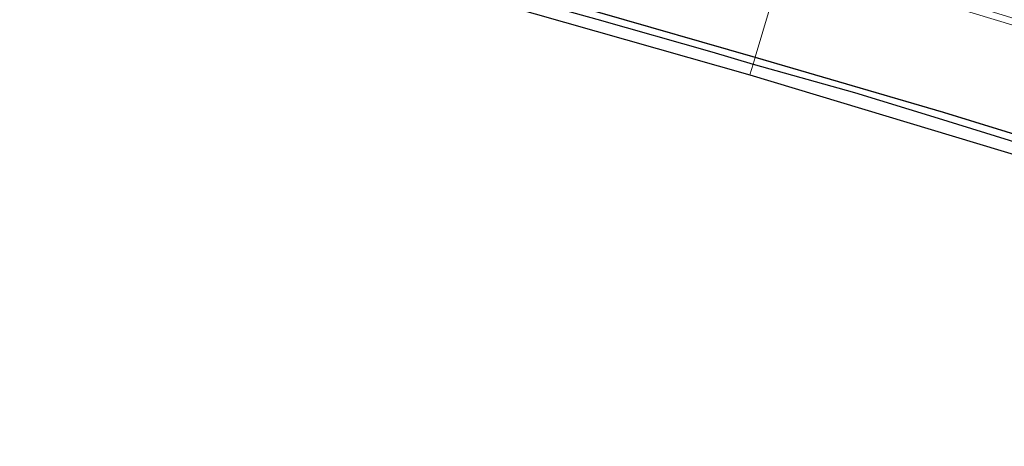
# Model space of a CAD drawing. Units: metres. Extents: x 260000 to 267639, y 575000 to 579218.
# Drawn here: x 265174 to 265492, y 575857 to 575995 of the extents above; entities that cross this region are included whole.
import ezdxf

# ---------------------------------------------------------------- set-up
doc = ezdxf.new("R2010")
doc.units = ezdxf.units.M
for name, color, linetype in [('B-ME-GW-INSTEEKWATERGANG-L-B1', 10, 'Continuous'), ('B-ME-KG-KADASTRAAL-OPNAMEDTMGRENS-L-B1', 10, 'Continuous'), ('B-ME-OB-BESCHOEIING-GV-B6', 10, 'Continuous')]:
    doc.layers.add(name, color=color, linetype=linetype)
for name, color, linetype, lineweight in [('B-ME-IE-GRASLAND-GV-B6', 93, 'Continuous', 18), ('B-ME-IE-HULPGEOMETRIE-L-B1', 53, 'Continuous', 18), ('B-ME-OB-WATERLIJN-L-B1', 133, 'OB-WATERLIJN', 18), ('B-ME-OG-WATER-GV-B6', 153, 'Continuous', 18)]:
    doc.layers.add(name, color=color, linetype=linetype, lineweight=lineweight)
doc.linetypes.add('OB-WATERLIJN', pattern='A,10,[32,NLCS.SHX,S=2,R=0,X=0,Y=0],-12', length=22)

msp = doc.modelspace()

# ---------------------------------------------------------------- linework, layer by layer
at = {"layer": 'B-ME-GW-INSTEEKWATERGANG-L-B1'}
for points in [[(265161.332, 576051.84, 2.084), (265213.203, 576037.085, 2.105), (265246.147, 576027.359, 2.243), (265284.44, 576016.387, 2.267), (265322.526, 576005.553, 2.225), (265360.627, 575994.833, 2.219), (265397.86, 575984.294, 2.258), (265411.151, 575980.371, 2.221)], [(265411.151, 575980.371, 2.221), (265443.909, 575971.129, 2.119), (265469.623, 575963.357, 2.176), (265506.05, 575951.992, 2.188), (265536.19, 575942.605, 2.164), (265564.321, 575933.751, 2.29), (265595.365, 575923.429, 2.29), (265634.885, 575910.199, 2.272), (265687.199, 575892.539, 2.251), (265714.802, 575883.086, 2.251), (265751.719, 575868.871, 2.269), (265775.208, 575859.41, 2.153)]]:
    msp.add_polyline3d(points, dxfattribs=at)
at = {"layer": 'B-ME-IE-GRASLAND-GV-B6'}
for points in [[(265411.803, 575982.538, 1.063), (265411.151, 575980.371, 2.221), (265397.86, 575984.294, 2.258), (265360.627, 575994.833, 2.219), (265322.526, 576005.553, 2.225), (265284.44, 576016.387, 2.267), (265246.147, 576027.359, 2.243), (265213.203, 576037.085, 2.105), (265161.332, 576051.84, 2.084), (265161.552, 576054.152, 1.148), (265181.842, 576048.315, 1.202), (265224.921, 576035.72, 1.063), (265273.664, 576021.95, 1.063), (265324.801, 576007.283, 1.063), (265360.835, 575997.118, 1.063), (265411.803, 575982.538, 1.063)], [(265410.108, 575976.907, 1.631), (265160.916, 576047.794, 1.932), (265161.332, 576051.84, 2.084), (265213.203, 576037.085, 2.105), (265246.147, 576027.359, 2.243), (265284.44, 576016.387, 2.267), (265322.526, 576005.553, 2.225), (265360.627, 575994.833, 2.219), (265397.86, 575984.294, 2.258), (265411.151, 575980.371, 2.221), (265410.108, 575976.907, 1.631)], [(265789.601, 575896.079, 1.667), (265788.584, 575893.487, 0.512), (265774.717, 575898.6753, 0.512), (265774.8992, 575899.4148, 1.3321), (265771.1955, 575900.7567, 1.354), (265771.0056, 575900.0638, 0.5113), (265765.101, 575902.273, 0.511), (265718.748, 575919.094, 0.511), (265665.246, 575937.922, 0.511), (265610.507, 575956.495, 0.511), (265556.988, 575973.816, 0.511), (265503.767, 575990.405, 0.511), (265452.929, 576005.731, 0.511), (265421.377, 576014.873, 0.511), (265421.922, 576016.71, 1.663), (265441.363, 576011.577, 1.663), (265478.379, 576000.424, 1.585), (265511.159, 575990.292, 1.591), (265553.551, 575977.541, 1.699), (265595.451, 575963.763, 1.744), (265639.497, 575949.088, 1.717), (265688.224, 575932.282, 1.585), (265735.488, 575915.119, 1.564), (265789.601, 575896.079, 1.667)], [(265751.719, 575868.871, 2.269), (265714.802, 575883.086, 2.251), (265687.199, 575892.539, 2.251), (265634.885, 575910.199, 2.272), (265595.365, 575923.429, 2.29), (265564.321, 575933.751, 2.29), (265536.19, 575942.605, 2.164), (265506.05, 575951.992, 2.188), (265469.623, 575963.357, 2.176), (265443.909, 575971.129, 2.119), (265411.151, 575980.371, 2.221), (265411.803, 575982.538, 1.063)], [(265411.803, 575982.538, 1.063), (265472.708, 575964.715, 0.89), (265552.334, 575940.127, 0.89), (265597.091, 575925.76, 0.89), (265656.386, 575905.34, 0.89), (265684.4835, 575895.6237, 0.89), (265730.413, 575879.741, 0.89), (265764.097, 575866.5401, 0.512)], [(265410.108, 575976.907, 1.631), (265411.151, 575980.371, 2.221), (265443.909, 575971.129, 2.119), (265469.623, 575963.357, 2.176), (265506.05, 575951.992, 2.188), (265536.19, 575942.605, 2.164), (265564.321, 575933.751, 2.29), (265595.365, 575923.429, 2.29), (265634.885, 575910.199, 2.272), (265687.199, 575892.539, 2.251), (265714.802, 575883.086, 2.251), (265751.719, 575868.871, 2.269), (265775.208, 575859.41, 2.153), (265774.176, 575856.782, -0.333), (265549.882, 575934.757, 1.595), (265410.108, 575976.907, 1.631)]]:
    msp.add_polyline3d(points, dxfattribs=at)
at = {"layer": 'B-ME-IE-HULPGEOMETRIE-L-B1'}
msp.add_polyline3d([(265410.108, 575976.907, 1.631), (265411.151, 575980.371, 2.221), (265411.803, 575982.538, 1.063), (265411.824, 575982.632, 0.511), (265421.377, 576014.873, 0.511)], dxfattribs=at)
at = {"layer": 'B-ME-KG-KADASTRAAL-OPNAMEDTMGRENS-L-B1'}
msp.add_polyline3d([(265160.916, 576047.794, 1.932), (265410.108, 575976.907, 1.631), (265549.882, 575934.757, 1.595), (265774.176, 575856.782, -0.333)], dxfattribs=at)
at = {"layer": 'B-ME-OB-BESCHOEIING-GV-B6'}
for points in [[(265411.824, 575982.632, 0.511), (265411.803, 575982.538, 1.063), (265360.835, 575997.118, 1.063), (265324.801, 576007.283, 1.063), (265273.664, 576021.95, 1.063), (265224.921, 576035.72, 1.063), (265181.842, 576048.315, 1.202), (265161.552, 576054.152, 1.148), (265161.58, 576054.248, 0.512), (265181.87, 576048.411, 0.512), (265224.949, 576035.816, 0.512), (265273.691, 576022.046, 0.512), (265324.828, 576007.379, 0.512), (265360.862, 575997.214, 0.512), (265411.824, 575982.632, 0.511)], [(265411.824, 575982.632, 0.511), (265472.737, 575964.811, 0.511), (265552.364, 575940.222, 0.511), (265597.123, 575925.855, 0.511), (265656.419, 575905.435, 0.511), (265730.448, 575879.835, 0.511), (265764.158, 575866.8446, 0.512), (265764.097, 575866.5401, 0.512), (265730.413, 575879.741, 0.89), (265684.4835, 575895.6237, 0.89), (265656.386, 575905.34, 0.89), (265597.091, 575925.76, 0.89), (265552.334, 575940.127, 0.89), (265472.708, 575964.715, 0.89), (265411.803, 575982.538, 1.063), (265411.824, 575982.632, 0.511)]]:
    msp.add_polyline3d(points, dxfattribs=at)
at = {"layer": 'B-ME-OB-WATERLIJN-L-B1'}
for points in [[(265161.58, 576054.248, 0.512), (265181.87, 576048.411, 0.512), (265224.949, 576035.816, 0.512), (265273.691, 576022.046, 0.512), (265324.828, 576007.379, 0.512), (265360.862, 575997.214, 0.512), (265411.824, 575982.632, 0.511)], [(265788.584, 575893.487, 0.512), (265774.717, 575898.6753, 0.512), (265774.4794, 575897.7117, 0.511), (265770.7758, 575899.0536, 0.511), (265771.0056, 575900.0638, 0.5113), (265765.101, 575902.273, 0.511), (265718.748, 575919.094, 0.511), (265665.246, 575937.922, 0.511), (265610.507, 575956.495, 0.511), (265556.988, 575973.816, 0.511), (265503.767, 575990.405, 0.511), (265452.929, 576005.731, 0.511), (265421.377, 576014.873, 0.511)], [(265411.824, 575982.632, 0.511), (265472.737, 575964.811, 0.511), (265552.364, 575940.222, 0.511), (265597.123, 575925.855, 0.511), (265656.419, 575905.435, 0.511), (265730.448, 575879.835, 0.511), (265764.158, 575866.8446, 0.512), (265766.036, 575875.6724, 0.512), (265769.4362, 575874.9367, 0.512), (265768.0451, 575868.4283, 0.512), (265769.7226, 575868.0329, 0.512), (265769.008, 575864.7505, 0.512), (265776.186, 575861.902, 0.512)]]:
    msp.add_polyline3d(points, dxfattribs=at)
at = {"layer": 'B-ME-OG-WATER-GV-B6'}
for points in [[(265421.377, 576014.873, 0.511), (265411.824, 575982.632, 0.511), (265360.862, 575997.214, 0.512)], [(265730.448, 575879.835, 0.511), (265656.419, 575905.435, 0.511), (265597.123, 575925.855, 0.511), (265552.364, 575940.222, 0.511), (265472.737, 575964.811, 0.511), (265411.824, 575982.632, 0.511), (265421.377, 576014.873, 0.511), (265452.929, 576005.731, 0.511), (265503.767, 575990.405, 0.511), (265556.988, 575973.816, 0.511), (265610.507, 575956.495, 0.511), (265665.246, 575937.922, 0.511), (265718.748, 575919.094, 0.511), (265765.101, 575902.273, 0.511)]]:
    msp.add_polyline3d(points, dxfattribs=at)

doc.saveas('drawing.dxf')
